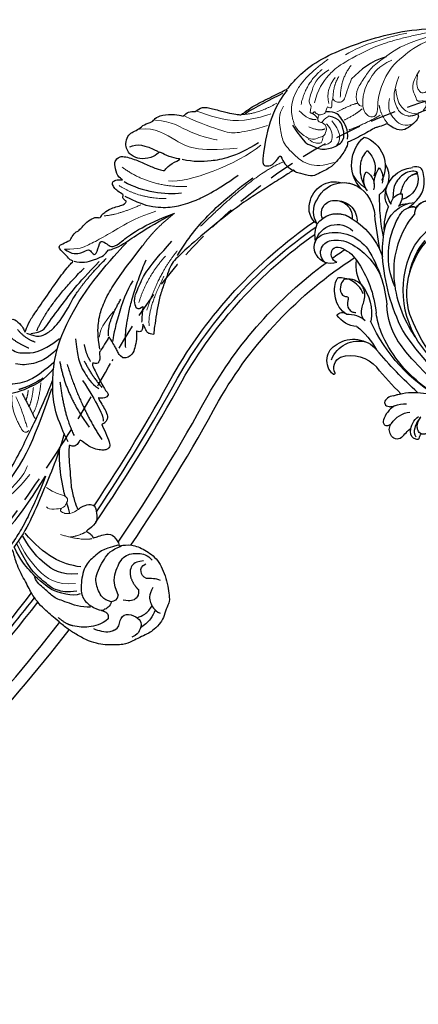
# Model space of a CAD drawing. Units: millimetres. Extents: x 3298 to 5398, y 147 to 1632.
# Drawn here: x 5103 to 5121, y 775 to 819 of the extents above; entities that cross this region are included whole.
import ezdxf

# ---------------------------------------------------------------- set-up
doc = ezdxf.new("R2010")
doc.units = ezdxf.units.MM
doc.linetypes.add('HIDDEN', pattern=[9.525, 6.35, -3.175])
doc.layers.add('H-06.木作(細線)', color=8, linetype='Continuous')
doc.layers.add('H-08.木作(細線)', color=8, linetype='Continuous')

# ---------------------------------------------------------------- blocks, each defined once
blk = doc.blocks.new('SE-21113L')
at = {"layer": 'H-08.木作(細線)', "lineweight": 30}
for points in [[(-69.29, 12.38), (-73.36, 13.99), (-75.86, 19.35), (-75.84, 19.35), (-75.84, 20.26), (-74.62, 20.26), (-74.48, 20.26), (-75.42, 21.11), (-75.7, 21.69), (-75.7, 23.18), (-74.85, 23.68), (-73.91, 23.68), (-72.62, 23.04), (-72.51, 23.04), (-74.23, 24.97), (-75.26, 26.47), (-75.26, 27.18), (-74.94, 27.68), (-73.72, 28.15), (-73.79, 28.15), (-74.44, 29.64), (-74.05, 31.98), (-73.72, 33.04), (-72.69, 34.6), (-71.15, 34.6), (-68.88, 34.97), (-67.2, 33.62), (-65.55, 32.01), (-65.55, 29.76), (-65.48, 29.76), (-64.42, 29.76), (-64.42, 29.69), (-64.42, 31.94), (-62.33, 31.62), (-61.85, 31.3), (-60.97, 30.08), (-60.58, 27.95), (-60.16, 26.57), (-60.16, 26.48), (-59.82, 28.02), (-58.88, 28.02), (-58.05, 28.02), (-57.13, 25.56), (-57.13, 24.28), (-57.13, 23.75), (-57.13, 23.84), (-54.88, 25.81), (-52.49, 27.1), (-47.41, 29.92), (-42.54, 32.63), (-38.61, 34.26), (-38.61, 34.27), (-39.3, 35.02), (-39.58, 36.61), (-40.22, 38.14), (-40.22, 39.27), (-39.16, 39.27), (-36.93, 39.27), (-36.93, 39.23), (-35.39, 40.44), (-34.01, 40.44), (-34.17, 40.44), (-32.49, 40.95), (-30.86, 41.66), (-28.75, 41.66), (-28.11, 40.99), (-27.51, 40.99), (-27.17, 41.52), (-26.43, 41.52), (-24.59, 41.98), (-20.82, 41.09), (-20.18, 41.75), (-20.18, 41.66), (-20.64, 42.81), (-20.64, 43.06), (-19.97, 43.43), (-21.07, 44.93), (-21.44, 46.13), (-21.44, 47.29), (-20.82, 47.7), (-19.57, 47.43), (-18.65, 46.85), (-18.67, 46.85), (-19.57, 48.81), (-18.53, 51.53), (-18.62, 51.53), (-16.87, 52.96), (-14, 50.51), (-11.9, 47.99), (-9.91, 45.55), (-8.32, 44.33), (-8.35, 44.33), (-6.76, 45.11), (-3.55, 45.11), (-3.55, 45.18), (-5.91, 46.96), (-7.24, 48.99), (-7.43, 48.99), (-9.91, 48.43), (-12.79, 49.76), (-13.79, 51.02), (-14.34, 52.02), (-14.34, 53.53), (-13.9, 55.02), (-12.27, 56.39), (-11.09, 56.39), (-9.39, 56.39), (-7.87, 56.94), (-5.54, 56.43), (-4.87, 57.05), (-2.8, 57.05), (0.34, 55.76), (1.86, 54.36), (1.78, 54.36), (3.5, 54.91), (5.01, 54.06), (4.97, 54.06), (7.08, 54.54), (9.12, 52.88), (11.6, 50.66), (13.41, 49.22), (14.78, 48.37), (14.78, 48.29), (18.11, 48.96), (23.1, 48.96), (28.06, 48.96), (28.06, 49.03), (29.76, 49.75), (35.23, 51.77), (42.57, 51.99), (50.83, 51.15), (60.02, 49.33), (68.7, 45.72), (80.48, 40.99), (94.5, 33.14), (108.03, 21.33), (112.12, 17.43), (119.74, 10.2), (125.34, 3.27), (128.27, -2.01), (130.67, -8.17), (131.69, -16.16), (131.69, -21.91), (130.76, -30.1), (126.81, -37.28), (124.89, -39.44), (122.37, -42.13), (118.41, -44.17), (114.88, -45.07), (110.07, -45.56), (104.99, -44.54), (100.89, -42.03), (98.48, -39.92), (97.39, -37.25), (96.08, -33.1), (97.36, -28.23), (98.88, -23.92), (103.74, -21.64), (108.19, -20.27), (113.05, -22.74), (115.22, -24.15), (116.17, -26.09)], [(35.54, 30.53), (35.35, 29.99), (34.08, 29.02), (33.1, 28.39), (30.85, 27.35), (28.86, 26.69), (25.33, 26.69), (23.64, 26.69), (21.48, 28.95), (20.52, 29.48), (20.52, 30.21), (20.47, 30.21), (16.18, 29.75), (11.6, 29.25), (7.38, 28.78), (1.7, 27.91), (-9.57, 25.26), (-14.73, 23.76), (-16.45, 23.11), (-18.12, 22.03), (-19.89, 20.1), (-22.41, 17.8), (-24.62, 15.17), (-26.39, 12.7), (-28.21, 10.02), (-28.84, 9.03), (-28.83, 9.03), (-29.49, 9.6), (-30.02, 10.07), (-30.02, 11.28), (-30.02, 12.61), (-30.06, 12.61), (-30.85, 11.19), (-31.39, 11.19), (-31.65, 11.19), (-32.25, 11.73), (-32.25, 11.71), (-33.03, 9.96), (-34.53, 8.05), (-35.61, 6.98), (-37.39, 6.7), (-38.21, 7.28)], [(116.17, -26.09), (117.45, -22.46), (117.45, -20.92), (116.83, -17.86), (115.35, -13.71), (113.4, -9.32), (111.26, -5.93), (109.26, -3.32), (107.37, -0.66), (105.01, 2.05), (102.65, 4.52), (98.86, 8.14), (96.25, 10.55), (92.66, 12.92), (88.98, 15.17), (84.89, 17.57), (80.54, 19.72), (77.67, 21.35), (71.57, 24.08), (67.63, 25.41), (62.77, 27.09), (58.77, 28.37), (56.11, 29.14), (54.37, 29.14), (54.22, 29.14), (54.22, 28.22), (52.84, 27.55), (50.64, 26.99), (48.64, 26.99), (47.16, 28.73), (46.39, 30.21), (46.39, 30.25), (44.03, 30.45), (43.51, 30.64), (42.63, 30.61), (36.75, 30.31), (35.54, 30.53), (35.54, 30.53)], [(-38.21, 7.28), (-38.71, 8.37), (-38.71, 8.91), (-38.71, 10.22), (-38.71, 10.89), (-38.99, 13.47), (-38.97, 13.47), (-41.46, 11.86), (-42.86, 11.06), (-42.86, 11.08), (-43.53, 9.28), (-44.11, 8.98), (-44.54, 8.63), (-45.51, 9.49), (-45.4, 9.49), (-45.81, 9.04), (-45.83, 9.04), (-45.83, 2.26), (-45.47, 1.33), (-45.47, 0.61), (-46.12, 0.33), (-46.73, 0.33), (-47.53, 0.63), (-48.11, 1.07), (-48.16, 1.07), (-47.79, -3.2), (-48.14, -4.29), (-48.76, -4.93), (-49.44, -5.22), (-49.96, -5.22), (-50.22, -5.22), (-50.3, -5.22), (-50.3, -8.21), (-50.63, -10.68), (-50.95, -11.09), (-51.52, -11.33), (-52.4, -11.33), (-53.27, -10.81), (-54.6, -9.92), (-55.85, -8.22), (-56.72, -6.28), (-56.79, -6.28), (-57.96, -7.08), (-59.14, -7.08), (-59.8, -6.18), (-59.8, -6.35), (-60.7, -7.7), (-62.33, -11.68), (-63.4, -14.55), (-64.09, -15.98), (-64.93, -20.07), (-64.93, -21.59), (-64.99, -21.59), (-63.44, -21.17), (-61.39, -21.76), (-60.6, -22.66), (-61.36, -25.09), (-62.24, -26.62), (-65.53, -27.29), (-65.48, -27.29), (-64.66, -28.55), (-64.66, -29.53), (-64.66, -29.6), (-60.31, -30.1), (-59.83, -31.92), (-59.83, -31.99), (-59.48, -33.55), (-59.85, -34.05), (-59.85, -34.15), (-56.79, -35.11), (-54.52, -37.76), (-52.51, -41.43), (-52.77, -46.52), (-54.37, -51.76), (-55.18, -52.5), (-56.19, -53.29), (-57.88, -55.11), (-59.36, -56.02), (-61.99, -56.81), (-62.69, -56.81), (-67.85, -56.81), (-69.33, -56.81), (-73.7, -54.81), (-75, -53.79), (-77.03, -52.08), (-79.02, -49.28), (-80.28, -47.15), (-81.63, -44.36), (-82.4, -42.21), (-83.23, -40.6), (-84, -38.12), (-84.49, -35.84), (-84.49, -32.49), (-84.76, -27.8), (-83.9, -23.28), (-83.9, -23.19), (-87.18, -25.63), (-94.2, -28.35), (-100.55, -29.96), (-106.92, -31.03), (-113.34, -31.03), (-119.18, -30.81), (-125.82, -27.99), (-128.97, -26.12), (-131.8, -19.91)]]:
    blk.add_open_spline(points, degree=3, dxfattribs=at)
at = {"layer": 'H-08.木作(細線)', "lineweight": 5}
for points, degree in [([(-9.26, 56.29), (-5.64, 55.02), (-2.38, 49.48), (0.73, 44.97), (10.34, 41.32)], 3), ([(-4.82, 56.45), (-1.06, 54.56), (0.8, 49.97), (6.74, 45.37), (6.74, 45.37)], 3), ([(5.43, 53.99), (7.76, 51.61), (12.68, 46.23), (21.55, 45.25), (21.55, 45.25)], 3), ([(-17.35, 49.76), (-13.55, 42.29), (-5.12, 38.31)], 2), ([(-20.06, 45.99), (-16.96, 40.84), (-11.06, 37.92)], 2), ([(42.91, 36.95), (41.97, 36.95), (41.98, 39.18), (43.39, 41.31), (46.64, 43.1), (49.18, 44.7), (53.51, 45.26), (59.45, 46.46), (70.8, 43.84), (75.25, 42.63)], 3), ([(50.14, 40.01), (53.06, 42.59), (58.62, 43.67), (61.75, 44.49), (67.75, 43.93)], 3), ([(15.92, 39.37), (8.59, 37.75), (-4.49, 38.9), (-8.56, 41.58)], 3), ([(42.91, 36.95), (44.37, 40.2), (48.21, 42.51), (50.38, 43.89), (54.4, 43.89)], 3), ([(-26.75, 40.93), (-23.55, 39.6), (-17.33, 39.33)], 2), ([(42.91, 36.95), (42.42, 35.36), (42.99, 33.66), (44.67, 32.9), (46.21, 34.95), (47.32, 37.49), (50.14, 40.01)], 3), ([(54.12, 39.49), (50.4, 35.88), (50.4, 33.14), (50.2, 30.93), (51.72, 29.75)], 3), ([(-39.22, 37.87), (-35.83, 36.16), (-33.99, 36.2), (-30.11, 36.2), (-24.74, 36.63), (-19.28, 36.99), (-14.77, 36.25)], 3), ([(36.51, 38.43), (40.68, 38.43), (41.9, 38.11)], 2), ([(54.14, 29.08), (52.35, 30.14), (51.15, 32.22), (51.15, 34.52), (52.1, 36.98)], 3), ([(37.25, 35.78), (40.42, 35.78), (42.45, 36.3)], 2), ([(46.63, 35.24), (45.88, 33.22), (46.45, 30.34)], 2), ([(51.54, 27.49), (49.36, 27.79), (48.26, 30.67), (47.92, 33.31), (49.6, 35.59)], 3), ([(-6.45, 27.97), (11.81, 33.94), (18.92, 33.18)], 2), ([(37.09, 33.07), (41.58, 32.62), (45.72, 32.9)], 2), ([(51.72, 29.75), (52.71, 29.08), (54.14, 29.08)], 2), ([(-28.54, 17.85), (-23.93, 22.71), (-17.5, 25.22)], 2), ([(-27.63, 15.23), (-20.92, 22.22), (-14.35, 25.05)], 2), ([(-28.82, 11.49), (-27.63, 15.23), (-20.12, 20.89)], 2), ([(-41.24, 14.48), (-39.87, 16.22), (-38.96, 16.98), (-35.19, 18.61)], 3)]:
    blk.add_open_spline(points, degree=degree, dxfattribs=at)
at = {"layer": 'H-08.木作(細線)', "lineweight": 15}
for points, degree in [([(2.18, 54.18), (4.82, 50.95), (9.75, 45.85), (11.68, 44.73), (16.42, 43.46), (19.58, 43.03)], 3), ([(29.31, 43.99), (32.67, 48.27), (37.87, 49.5)], 2), ([(30.15, 47.73), (33.46, 49.98), (40.34, 51.09)], 2), ([(44.69, 50.19), (49.54, 50.58), (56.44, 49.43), (60.69, 48.22)], 3), ([(24.09, 46.99), (18.73, 46.59), (15.14, 48.27)], 2), ([(32.07, 37.61), (32.82, 36.42), (31.89, 35.22), (30.92, 34.36), (29.72, 34.76), (28.02, 34.63), (26.4, 36.69), (25.39, 39.69), (25.99, 42.45), (27.24, 45.79), (30.15, 47.73)], 3), ([(30.47, 41.15), (31.04, 42.17), (31.68, 42.33), (30.97, 43.65), (33.36, 45.9), (35.44, 48.19), (39.31, 48.66)], 3), ([(32.51, 42.87), (34.68, 45.51), (38.59, 47.7), (42.76, 48.88), (50.91, 48.72)], 3), ([(38.87, 41.35), (41.04, 45.46), (44.78, 47.19)], 2), ([(50.91, 48.72), (56.04, 48.72), (67.47, 45.48)], 2), ([(25.25, 45.52), (23.03, 44.31), (22.16, 40.91), (20.96, 37.73), (22.01, 33.88), (24.6, 28.22), (30.31, 27.48)], 3), ([(35.62, 41.13), (36.29, 44.54), (39.86, 46.26)], 2), ([(37.4, 42.4), (37.02, 42.09), (37.02, 41.57), (37.26, 40.78), (38.11, 40.19), (39.11, 40.09), (40.08, 40.88), (41.32, 42.28), (43.36, 44.14), (43.36, 44.14)], 3), ([(37.4, 42.4), (38.68, 44.76), (40.82, 46.07)], 2), ([(31, 39), (29.22, 39.67), (28.24, 42.83)], 2), ([(36.94, 41.72), (36.13, 40.88), (36.13, 40.24), (35.8, 39.97), (35.33, 40.07), (34.93, 40.47), (34.93, 40.67), (34.06, 39.66), (33.48, 39.32), (32.06, 39.61), (31.54, 40.68), (31.54, 41.04), (31.2, 40.79), (30.82, 40.79)], 3), ([(30.47, 41.15), (31.46, 40.3), (31.46, 38.84)], 2), ([(34.22, 38.31), (32.81, 38.31), (32.07, 37.65), (31.9, 37.65), (30.9, 38.56), (32.06, 39.61), (32.06, 39.61)], 3), ([(31.99, 35.96), (30.37, 35.96), (28.59, 38.19)], 2), ([(32.86, 36.9), (33.54, 34.69), (32.17, 32.34), (31.65, 32.19), (30.04, 32.34)], 3), ([(34.34, 36.97), (34.94, 34.71), (34.44, 32.33), (33.69, 31.5), (32.82, 31.02)], 3), ([(55.8, 29.24), (57.26, 29.82), (57.26, 30.74), (57.26, 31.16), (56.59, 31.61), (55.95, 31.61), (55.43, 32.07), (55.71, 33.19), (55.71, 36.4), (59.41, 38.56)], 3), ([(58.47, 37.76), (56.91, 35.51), (57.09, 33.94), (57.38, 33.01), (59.86, 33.01), (61.77, 34.02), (67.38, 35.77)], 3), ([(27.07, 35.54), (28.03, 33.79), (29.27, 33.39), (29.54, 33.13), (30.52, 34.05), (30.65, 34.39)], 3), ([(-21.53, 30), (-17.09, 32.44), (-10.77, 33.77)], 2), ([(-67.12, 1.43), (-68.23, 1.14), (-68.63, 2.19), (-68.61, 3.74), (-68.76, 6.16), (-67.91, 9.83), (-66.97, 11.1)], 3), ([(-66.33, 10.42), (-66.33, 6.85), (-67.18, 2.37)], 2), ([(-62.84, 10.54), (-63.39, 9.47), (-64.53, 8.42)], 2), ([(-61.38, 10.54), (-63, 8), (-64.44, 6.73)], 2), ([(-59.21, 10.78), (-61.73, 6.62), (-64.36, 4.75)], 2), ([(-92.77, -9.95), (-81.8, -12.52), (-73.07, -8.25), (-71.36, -6.22)], 3), ([(-94.93, -11.26), (-81.08, -12.79), (-78.15, -11.08), (-71.76, -8.47)], 3), ([(-69.52, -13.15), (-68.28, -15.39), (-66.34, -16.79), (-65.89, -18.03), (-66.75, -18.96), (-68.21, -19.7), (-70.06, -18.84), (-71.64, -18.17), (-71.64, -17.44)], 3), ([(-65.2, -21.59), (-67.36, -21.87), (-69.1, -20.25), (-69.1, -19.66), (-68.49, -19.48)], 3), ([(-73.66, -37.73), (-78.26, -35.9), (-80.79, -30.93), (-81.76, -24.62), (-81.56, -22.13)], 3), ([(-65.05, -29.53), (-67.19, -29.16), (-71.6, -25.18)], 2), ([(-69.65, -26.83), (-67.58, -27.51), (-65.59, -27.37)], 2)]:
    blk.add_open_spline(points, degree=degree, dxfattribs=at)
at = {"layer": 'H-08.木作(細線)', "lineweight": 25}
for points, degree in [([(-13.41, 53.42), (-11.37, 53.42), (-10.02, 52.41), (-7.63, 49.29)], 3), ([(27.81, 48.72), (24.09, 46.99), (19.58, 43.03), (13.76, 34.91), (14.58, 34.37), (16.11, 33.41), (19.07, 34.95), (19.14, 34.95), (19.05, 31.98), (20.2, 30.33)], 3), ([(15.89, 48.18), (18.87, 48.53), (23.39, 48.41), (26.49, 48.57)], 3), ([(-18.49, 46.36), (-15.64, 42), (-10.75, 38.87), (-6.97, 37.49)], 3), ([(15.65, 40.15), (8.61, 39.56), (2.35, 41.45), (-0.76, 42.98), (-3.16, 44.83)], 3), ([(53.51, 45.26), (49.28, 46), (46.63, 45.17), (43.36, 44.14)], 3), ([(-19.97, 43.04), (-16.9, 38.9), (-13.52, 36.59), (-9.72, 34.92), (-5.17, 34.26), (0.28, 34.09), (7.55, 35.19)], 3), ([(25.14, 40.33), (25.88, 34.5), (26.82, 34.5), (28.32, 31.74), (31.9, 30.69), (35.11, 31.13), (36.05, 33.79), (36.48, 36.59), (34.22, 38.31)], 3), ([(35.79, 31.16), (37.2, 33.25), (36.69, 36.52), (36.47, 38.5), (34.06, 39.66)], 3), ([(-39.22, 37.87), (-38.17, 35.84), (-35.76, 34.97), (-33.6, 35.44), (-33.6, 33.96), (-32.95, 32.78), (-30.55, 35.78), (-29.8, 35.46), (-29.05, 34.03), (-28.46, 32.83), (-25.78, 33.25), (-21.74, 34.21), (-14.43, 34.21), (-10.77, 33.77)], 3), ([(-44.12, 23.01), (-38.52, 27.27), (-26.93, 31.77), (-24.77, 32.45)], 3), ([(-38.43, 34.15), (-37.05, 32.84), (-33.46, 32.09), (-31.08, 32.09), (-29.63, 32.81), (-29.63, 32.84), (-28.12, 32.51), (-25.68, 32.51), (-21.9, 33.1), (-14.95, 33.77), (-10.77, 33.77)], 3), ([(-14.77, 24.05), (-10.38, 26.77), (-4.23, 29.7), (3.96, 31.79), (10.55, 33.02)], 3), ([(-62.33, 29.64), (-61.85, 24.12), (-58.08, 19.84)], 2), ([(-55.97, 22.84), (-53.25, 21.76), (-51.81, 22.9), (-44.9, 26.22), (-40.72, 28.49), (-32.86, 31.34)], 3), ([(-54.37, 22.76), (-48.8, 27.54), (-36.95, 31.5)], 2), ([(-42.8, 25.91), (-37.92, 28.95), (-30.98, 31.2)], 2), ([(-42.39, 11.73), (-41.41, 15.01), (-39.8, 18), (-37.64, 20.55), (-33.97, 23.56), (-29.95, 25.78), (-26.34, 27.7), (-21.53, 30)], 3), ([(-64.45, 29.05), (-62.83, 20.87), (-59.79, 19.35), (-56.2, 17.4), (-50.16, 18.52)], 3), ([(-30.06, 13.12), (-30.06, 13.12), (-27.98, 16.48), (-28.01, 16.48), (-29.76, 16.18), (-29.76, 17.62), (-29.01, 19.62), (-26.12, 21.96), (-22.83, 24.61), (-14.47, 27.79)], 3), ([(-58.49, 25.17), (-57.89, 22.29), (-55.97, 20.47)], 2), ([(-56.93, 23.4), (-54.9, 21.02), (-52.91, 21.02), (-48.76, 21.53), (-42.8, 25.91)], 3), ([(-36.47, 9.24), (-33.59, 16.59), (-22.27, 26.52)], 2), ([(-59.66, -5.38), (-59.66, 2.6), (-57.41, 8.28), (-52.38, 17.24), (-44.12, 23.01)], 3), ([(-27.52, 23.32), (-32.22, 20.51), (-37.94, 13.4), (-38.69, 12.05)], 3), ([(-38.97, 13.77), (-37.81, 16.91), (-32.22, 20.51)], 2), ([(-54.05, 13.85), (-59.05, 12.5), (-63.13, 12.5), (-67.06, 14.06), (-70.31, 16.06), (-72.46, 17.99)], 3), ([(-51.71, 16.53), (-55.19, 15.33), (-59.16, 15.73), (-61.47, 16.75), (-62.73, 17.76)], 3), ([(-46.63, 16.73), (-48.8, 11.09), (-48.22, 8.09), (-48.22, 5.28), (-46.91, 3.1)], 3), ([(-54.85, 12.5), (-58.53, 10.99), (-61.17, 10.99), (-65.4, 10.99), (-68.89, 12.22)], 3), ([(-52.66, 13.38), (-55.09, 5.26), (-53.34, -4.43)], 2), ([(-45.39, 14.5), (-46.05, 12.03), (-45.81, 10.03)], 2), ([(-80.14, -7.92), (-73.85, -4.33), (-68.54, 0.05), (-61.55, 5.2), (-56.33, 9.99)], 3), ([(-64.79, 11.73), (-62.39, 11.19), (-58.21, 11.59)], 2), ([(-64.53, 10.54), (-64.44, 6.73), (-64.44, 3.46)], 2), ([(-51.34, 11.92), (-53.1, 1.17), (-51.93, -8.56)], 2), ([(-47.15, 10.86), (-47.15, 6.91), (-46.17, 3.03)], 2), ([(-81.27, -9.16), (-71.66, -6.04), (-65.24, 0.66), (-57.41, 8.28)], 3), ([(-54.85, 8.9), (-57.63, 1.07), (-57.63, -4.67)], 2), ([(-49.68, 6.71), (-48.91, 0.35), (-48.91, -3.91), (-49.58, -4.64)], 3), ([(-59.62, -3.07), (-64.2, -8.27), (-71.62, -14.29), (-78.33, -20.36), (-83.24, -22.82)], 3), ([(-107.31, -11.64), (-102.8, -17.33), (-96.4, -19.12), (-87.88, -20.2), (-78.61, -16.95), (-68.46, -10.5)], 3), ([(-68.46, -10.5), (-72.34, -14.11), (-77.99, -18.6), (-81.47, -20.79), (-84.98, -22.78), (-90.7, -25.91), (-94.02, -27.49), (-97.36, -28.71)], 3), ([(-72.04, -35.85), (-76.11, -34.25), (-78.43, -30), (-79.95, -25.48), (-80.1, -21.37)], 3), ([(-70.64, -34.6), (-74.59, -31.95), (-77.59, -28.01), (-79.27, -20.94)], 3), ([(-79.61, -36.41), (-81.41, -33.22), (-82.54, -29.4), (-83.24, -26.78), (-83.24, -22.82)], 3), ([(-74.14, -39.57), (-76.51, -38.92), (-78.82, -36.78), (-79.28, -36.41), (-81.34, -31.87), (-82.31, -28.54), (-82.31, -22.66)], 3), ([(-72.91, -44.63), (-75.05, -43.73), (-78, -40.57), (-80.1, -38.47), (-80.98, -35.54), (-82.21, -33.14), (-82, -31.83)], 3), ([(-60.03, -33.86), (-63.93, -32.97), (-66.57, -33.89), (-69.69, -34.55), (-72.88, -38.86), (-73.95, -42.07), (-72.35, -45.18), (-70.87, -46.71), (-70.27, -46.71)], 3), ([(-67.68, -45.71), (-69.37, -44.29), (-69.37, -41.91), (-68.99, -38.46), (-64.32, -35.18), (-62.01, -34.11), (-59.28, -34.48)], 3), ([(-73.69, -40.53), (-75.74, -40.53), (-78.32, -37.98), (-79.61, -36.41)], 3), ([(-65.38, -44.97), (-65.38, -41.63), (-63.09, -38.97), (-59.67, -36.53), (-56.18, -37.84), (-54.45, -39.26), (-53.99, -40.99)], 3), ([(-55.98, -40.15), (-57.44, -39.69), (-58.65, -39.63), (-59.69, -40.37), (-60.42, -41.27), (-60.71, -42.6)], 3), ([(-57.3, -44.47), (-57.95, -43.63), (-57.95, -42.17), (-57.1, -41.06), (-55.83, -41.06)], 3), ([(-78.89, -46.82), (-80.22, -45.85), (-81.19, -43.41)], 2), ([(-60.71, -42.6), (-60.86, -44.77), (-60.29, -46.02)], 2), ([(-67.68, -45.71), (-68.52, -46.71), (-69.36, -46.71), (-70.27, -46.71)], 3), ([(-65.38, -44.97), (-66.21, -46.02), (-66.96, -46.02), (-67.68, -45.71)], 3), ([(-60.29, -46.02), (-60.79, -47.23), (-61.76, -47.81), (-63, -47.81), (-64.08, -47.26), (-64.88, -46.71)], 3), ([(-54.43, -46.43), (-55.15, -45.41), (-56.36, -44.94), (-57.3, -44.47)], 3), ([(-70.25, -49.22), (-72.43, -49.72), (-75.76, -48.91), (-77.71, -47.82), (-78.89, -46.82)], 3), ([(-70.25, -49.22), (-69.14, -48.08), (-70.87, -46.6)], 2), ([(-56.87, -47.1), (-58.75, -48.47), (-59.13, -50.02), (-59.13, -52.41), (-58.11, -53.64)], 3), ([(-70.16, -52.41), (-68.76, -52.41), (-67.96, -50.63), (-65.67, -49.68), (-63.74, -51.87), (-62.97, -53.55), (-64.72, -55.52), (-65.64, -55.87), (-66.98, -55.87)], 3)]:
    blk.add_open_spline(points, degree=degree, dxfattribs=at)
at = {"layer": 'H-08.木作(細線)'}
blk.add_open_spline([(-66.32, -17.16), (-65.82, -14.84), (-64.8, -10.97), (-63.03, -7.38), (-62.26, -5.93)], degree=3, knots=[5.471751, 5.471751, 5.471751, 5.471751, 12.576461, 17.493069, 17.493069, 17.493069, 17.493069], dxfattribs=at)
blk.add_open_spline([(-67.14, -21.52), (-66.98, -20.6), (-66.81, -19.68), (-66.64, -18.76)], degree=3, dxfattribs=at)
at = {"layer": 'H-08.木作(細線)', "lineweight": 25}
blk.add_spline([(-70.16, -52.41), (-71.34, -52.23), (-74.6, -49.85)], degree=3, dxfattribs=at)
for points, knots in [([(-63.71, -52.13), (-62.99, -52.22), (-61.37, -52.3), (-59.89, -51.63), (-59.07, -51.17)], [1.542338, 1.542338, 1.542338, 1.542338, 3.674031, 6.439312, 6.439312, 6.439312, 6.439312]), ([(-58.83, -52.41), (-59.48, -52.95), (-61.04, -54.16), (-62.96, -54.58), (-64.1, -54.75)], [0.454022, 0.454022, 0.454022, 0.454022, 2.958446, 6.32245, 6.32245, 6.32245, 6.32245])]:
    blk.add_open_spline(points, degree=3, knots=knots, dxfattribs=at)
blk = doc.blocks.new('SE-21128L-d226-1')
at = {"layer": 'H-08.木作(細線)'}
for centre, radius, start, end in [((-15464.41, 2430.14), 7.6, 96.9017, 196.1871), ((-15472.31, 2432.2), 8.89, 306.2315, 38.1041), ((-15480.73, 2425.55), 7.52, 352.4913, 72.9075), ((-15463.73, 2429.42), 5.92, 121.1861, 187.5235), ((-15475.42, 2429.16), 5.19, 155.7736, 245.714), ((-15467.89, 2428.25), 5.49, 134.48, 223.0414), ((-15467.86, 2427.78), 4.13, 130.0151, 185.2439), ((-15476.06, 2428.24), 6.17, 346.8701, 25.9712), ((-15466.37, 2425.64), 3.87, 107.301, 185.1465), ((-15471.31, 2427.94), 4.04, 308.9616, 20.1752), ((-15471.81, 2434.28), 9.67, 291.5472, 319.8476), ((-15491.57, 2419.42), 7.12, 68.1505, 84.5984), ((-15487.21, 2418.74), 7.48, 59.1723, 103.2278), ((-15473.49, 2424.53), 4.06, 161.6721, 208.2279), ((-15477.83, 2423.17), 2.68, 349.9088, 79.7554), ((-15482.77, 2429.49), 10.18, 318.1856, 339.8597), ((-15464.01, 2418.47), 7.24, 12.1429, 140.0954), ((-15464.01, 2418.47), 7.24, 74.982, 114.9098), ((-15461.63, 2419.23), 6.25, 357.9709, 94.6868), ((-15499.1, 2408.06), 15.31, 26.4259, 78.1436), ((-15484.71, 2422.07), 3.37, 14.1268, 66.8113), ((-15480.87, 2422.64), 0.614, 69.2283, 155.8978), ((-15480.87, 2422.64), 0.614, 85.0799, 155.8978), ((-15483.13, 2416.44), 8.22, 356.9967, 73.9417), ((-15481.28, 2420.36), 2.93, 52.7881, 80.9856), ((-15481.8, 2419.18), 4.19, 8.835, 74.1666), ((-15479.89, 2419.64), 4.1, 46.4784, 80.7173), ((-15523.21, 2434.57), 52.29, 337.2739, 348.9074), ((-15477.76, 2425.41), 4.56, 311.3892, 349.4721), ((-15461.19, 2415.72), 11.17, 138.5571, 161.4757), ((-15483.16, 2420.67), 3.33, 171.8136, 228.1015), ((-15485.87, 2421.06), 0.588, 83.2977, 171.7137), ((-15501.02, 2411.04), 22.2, 344.4072, 27.7764), ((-15487.81, 2419.28), 13.35, 344.9819, 11.663), ((-15462.86, 2415.96), 5, 80.0085, 172.0592), ((-15462.35, 2416.78), 4.12, 79.6106, 174.1187), ((-15461.86, 2417.65), 3.2, 324.3245, 85.4729), ((-15498.48, 2408.29), 16.42, 3.2855, 37.0864), ((-15495.74, 2413.95), 19.02, 324.3159, 17.9994), ((-15624.29, 2469.83), 160.67, 338.5347, 341.6573), ((-15462.19, 2418.14), 5.57, 314.9193, 19.3788), ((-15460.09, 2418.56), 4.73, 292.7326, 5.3777), ((-15500.26, 2407.35), 17.07, 359.5983, 28.9668), ((-15460.56, 2400.58), 17.63, 102.8677, 149.4976), ((-15502.2, 2416.25), 27.28, 345.7499, 359.5042), ((-15463.79, 2411.77), 6.05, 41.5727, 116.0791), ((-15463.76, 2411.83), 5.99, 23.3089, 97.0351), ((-15502.74, 2405.75), 19.61, 332.9478, 27.7448), ((-15465.01, 2403.04), 10.18, 66.1527, 132.3156), ((-15464.25, 2409.66), 5.53, 2.8482, 122.8443), ((-15465.1, 2412.79), 6.99, 335.8781, 11.6298), ((-15462.88, 2395.26), 16.41, 105.4548, 144.7216), ((-15465.14, 2404.43), 6.97, 67.6948, 107.6286), ((-15463.52, 2407.97), 3.08, 297.3246, 70.6192), ((-15462.14, 2409.05), 3.53, 316.5103, 69.2978), ((-15505.55, 2407.13), 23.55, 299.4631, 5.13), ((-15522.86, 2422.82), 48.94, 321.8639, 344.2495), ((-15449.35, 2388.98), 31.19, 136.2011, 163.1424), ((-15463.99, 2401.73), 7.95, 97.5252, 134.9538), ((-15464.76, 2407.74), 1.88, 38.1391, 98.1952), ((-15465.43, 2408.06), 2.31, 282.5193, 21.559), ((-15462.14, 2409.05), 3.53, 316.5103, 14.4762), ((-15450.29, 2386.94), 28.1, 133.416, 162.3928), ((-15479.05, 2408.01), 9.47, 316.7212, 356.0072), ((-15462.75, 2409.4), 4.21, 238.7809, 318.7332), ((-15507.48, 2412.82), 28.9, 313.0493, 344.4608), ((-15595.68, 2374.91), 34.62, 29.9902, 53.8606), ((-15581.79, 2380.38), 23.61, 40.0983, 72.1529), ((-15621.05, 2346.29), 73.74, 34.6035, 49.4911), ((-15577.37, 2391.85), 13.32, 32.875, 51.2304), ((-15603.87, 2372.93), 46.42, 33.7026, 38.6461), ((-15465.3, 2393.15), 10.82, 128.7047, 179.5002), ((-15469.4, 2398.19), 4.32, 69.9567, 128.0426), ((-15500.3, 2449.27), 82.33, 217.911, 228.5786), ((-15526.72, 2423.72), 49.4, 283.576, 327.0201), ((-15497.49, 2402.79), 18.91, 315.6806, 345.3941), ((-15499.04, 2403.57), 23.42, 327.708, 339.6891), ((-15471.64, 2387.84), 6.11, 73.8363, 120.2085), ((-15469.1, 2392.3), 1.65, 25.7274, 120.7629), ((-15516.65, 2426.95), 60.1, 215.3015, 234.9415), ((-15529.44, 2437.3), 63.48, 295.0152, 315.2367), ((-15509.71, 2417.49), 41.43, 287.7064, 324.1802), ((-15464.44, 2374.1), 19.17, 116.4787, 139.4299), ((-15472.11, 2397.66), 6.46, 262.246, 314.092), ((-15506.49, 2410.23), 33.32, 295.8156, 324.871), ((-15508.99, 2415.27), 35.86, 304.5993, 314.2497), ((-15458.72, 2476.05), 134.36, 220.848, 226.0156), ((-15516.54, 2431.85), 58.52, 229.2155, 249.8291), ((-15550.29, 2477.1), 115.23, 300.932, 308.2154), ((-15474.41, 2380.71), 7.44, 44.6892, 128.097), ((-15475.61, 2380.79), 7.16, 8.5727, 95.0218), ((-15518.63, 2424.89), 49.32, 274.0789, 307.4768), ((-15474.79, 2375.62), 8.46, 60.3251, 127.4563), ((-15471.89, 2382.37), 4.52, 299.452, 52.1755), ((-15515.65, 2434.11), 62.27, 235.4976, 282.3959), ((-15520.98, 2431.55), 64.09, 301.8845, 309.8251), ((-15472.33, 2380.64), 2.9, 320.6586, 53.4236), ((-15518.76, 2421.15), 53.41, 231.4677, 263.5789), ((-15519.53, 2437.18), 63.26, 261.4451, 295.8201), ((-15515.26, 2427.89), 61.68, 234.3878, 259.239), ((-15523.96, 2411.37), 36.75, 249.6725, 283.9056), ((-15493.49, 2362.32), 16.12, 59.9126, 102.9718), ((-15493.49, 2362.32), 16.12, 59.9126, 66.7824), ((-15469.77, 2378.74), 0.328, 168.8177, 287.7881), ((-15489.9, 2368.2), 6.77, 56.8441, 82.3541), ((-15517.01, 2412.48), 44.04, 248.3548, 295.4872), ((-15512.99, 2409.08), 42.66, 241.636, 262.1336), ((-15519.05, 2415.55), 48.87, 260.9129, 297.2764), ((-15500.98, 2365.48), 7.93, 56.953, 99.4877), ((-15497.6, 2369.62), 2.67, 24.4596, 69.2743), ((-15496.03, 2369.24), 4.75, 350.0334, 42.8571), ((-15492.16, 2367.22), 6.21, 20.687, 71.5936), ((-15496.73, 2370.93), 1.57, 298.4622, 352.5109), ((-15494.24, 2370.25), 1.87, 201.8934, 276.1844), ((-15496.03, 2369.24), 4.75, 350.0334, 0.3862), ((-15516.95, 2350.59), 31.76, 30.0126, 36.047), ((-15488.43, 2368.32), 2.39, 314.9055, 21.6693), ((-15485.73, 2369.68), 0.686, 202.9238, 224.5688), ((-15496.55, 2367.27), 2.75, 357.5244, 23.9102), ((-15493.23, 2367.4), 0.623, 203.0277, 286.1571), ((-15493.19, 2368.66), 1.87, 274.1836, 352.5482), ((-15488.16, 2367.55), 1.68, 219.7693, 327.0697)]:
    blk.add_arc(centre, radius, start, end, dxfattribs=at)
for points, knots in [([(-15479.51, 2422.69), (-15482.64, 2426.03), (-15482.17, 2430.72), (-15480.87, 2433.49), (-15479.22, 2433.11), (-15478.52, 2432.75)], [3.96508, 3.96508, 3.96508, 3.96508, 6.933261, 10.018436, 12.479004, 12.479004, 12.479004, 12.479004]), ([(-15466.79, 2434.48), (-15466.48, 2434.3), (-15465.7, 2432.64), (-15465.59, 2430.09), (-15466.49, 2427.43), (-15467.83, 2425.88)], [0, 0, 0, 0, 0.850695, 4.28384, 9.328482, 9.328482, 9.328482, 9.328482]), ([(-15480.16, 2431.64), (-15479.73, 2432), (-15478.58, 2431.86), (-15477.13, 2431.11), (-15475.98, 2429.7), (-15474.65, 2427.5), (-15475.35, 2424.19)], [0, 0, 0, 0, 1.579199, 3.433519, 5.602486, 8.558933, 8.558933, 8.558933, 8.558933]), ([(-15480.15, 2431.29), (-15479.87, 2431.3), (-15478.5, 2430.91), (-15477.29, 2428.88), (-15476.93, 2426.9), (-15476.92, 2425.69)], [0, 0, 0, 0, 0.989292, 4.557485, 8.073355, 8.073355, 8.073355, 8.073355]), ([(-15495.95, 2423.04), (-15495.85, 2424.6), (-15494.16, 2426.02), (-15492.02, 2426.54), (-15491, 2426.51), (-15490.9, 2426.51)], [0, 0, 0, 0, 3.58438, 6.488994, 6.815732, 6.815732, 6.815732, 6.815732]), ([(-15490.9, 2426.51), (-15489.63, 2426.35), (-15488.25, 2425.85), (-15486.93, 2424.52), (-15486.44, 2422.86), (-15486.02, 2422.61)], [7.314616, 7.314616, 7.314616, 7.314616, 9.914147, 11.95222, 13.967538, 13.967538, 13.967538, 13.967538]), ([(-15485.51, 2420.73), (-15485.68, 2421.21), (-15485.94, 2422.04), (-15486.21, 2423.77), (-15485.62, 2425.84), (-15483.17, 2425.3), (-15481.48, 2423.81), (-15481.24, 2422.03), (-15481.38, 2421.39)], [0, 0, 0, 0, 1.40565, 2.737475, 4.796392, 6.990312, 9.501873, 11.513346, 11.513346, 11.513346, 11.513346]), ([(-15568.37, 2402.09), (-15567.39, 2400.86), (-15565.17, 2397.57), (-15561.34, 2392.21), (-15556.84, 2387.32), (-15553.09, 2384.4), (-15551.39, 2383.13), (-15550.92, 2382.8)], [179.449436, 179.449436, 179.449436, 179.449436, 184.728659, 192.870109, 201.798374, 207.039195, 208.958938, 208.958938, 208.958938, 208.958938]), ([(-15474.72, 2393.13), (-15474.49, 2393.22), (-15473.7, 2393.71), (-15473.14, 2395.61), (-15473.65, 2397.76), (-15473.41, 2399.91), (-15472.53, 2401.2), (-15472.06, 2401.6)], [0, 0, 0, 0, 0.717464, 3.113372, 4.621134, 7.980319, 9.348619, 9.348619, 9.348619, 9.348619]), ([(-15472.93, 2399.55), (-15472.5, 2400.19), (-15471.48, 2401.46), (-15468, 2402.75), (-15467.17, 2401.53), (-15466.85, 2399.46), (-15467.97, 2397.74), (-15469.58, 2398.16), (-15469.45, 2396.43), (-15469.83, 2395.34), (-15471, 2394.53), (-15471.7, 2394.55), (-15472.08, 2394.57)], [0, 0, 0, 0, 3.57539, 7.919977, 9.81026, 12.428103, 14.998323, 16.170485, 17.07721, 19.984793, 21.449257, 22.571723, 22.571723, 22.571723, 22.571723]), ([(-15469.94, 2393.71), (-15469.12, 2393.97), (-15466.97, 2395.4), (-15465.67, 2398.55), (-15465.58, 2400.93), (-15465.88, 2402.13), (-15466.74, 2402.46), (-15467.52, 2402.43), (-15467.94, 2402.26)], [0, 0, 0, 0, 3.187505, 9.331637, 12.189151, 13.052074, 13.748347, 15.511278, 15.511278, 15.511278, 15.511278]), ([(-15485.41, 2376.27), (-15484.79, 2376), (-15484.1, 2375.53), (-15483.35, 2374.23), (-15484.03, 2373.41), (-15484.9, 2373.36), (-15485.32, 2373.45), (-15486.2, 2373.86)], [14.77232, 14.77232, 14.77232, 14.77232, 16.750055, 18.54022, 19.905936, 20.780325, 21.648608, 21.648608, 21.648608, 21.648608]), ([(-15495.65, 2373.3), (-15495.56, 2373.12), (-15495.14, 2372.08), (-15494.97, 2371.05), (-15495.45, 2369.76), (-15495.98, 2369.55)], [2.060653, 2.060653, 2.060653, 2.060653, 2.456163, 4.474985, 6.414312, 6.414312, 6.414312, 6.414312]), ([(-15495.98, 2369.55), (-15495.8, 2369.16), (-15495.26, 2368.54), (-15494.05, 2368.19), (-15493.11, 2368.9), (-15492.66, 2369.94), (-15492.66, 2371.16), (-15492.96, 2372.05), (-15493.15, 2372.45)], [0, 0, 0, 0, 1.366213, 2.987533, 4.378054, 5.447175, 7.26346, 8.934015, 8.934015, 8.934015, 8.934015]), ([(-15495.98, 2369.55), (-15495.8, 2369.16), (-15495.26, 2368.54), (-15494.05, 2368.19), (-15493.11, 2368.9), (-15492.66, 2369.94), (-15492.66, 2371.16), (-15492.96, 2372.05), (-15493.15, 2372.45)], [0, 0, 0, 0, 1.366213, 2.987533, 4.378054, 5.447175, 7.26346, 8.934015, 8.934015, 8.934015, 8.934015]), ([(-15493.15, 2372.45), (-15492.66, 2371.83), (-15491.93, 2369.42), (-15492.33, 2368.01), (-15492.94, 2367.35)], [0, 0, 0, 0, 3.39445, 6.126754, 6.126754, 6.126754, 6.126754]), ([(-15486.2, 2373.86), (-15485.8, 2373.51), (-15485.01, 2372.56), (-15484.13, 2370.46), (-15484.19, 2368.85), (-15485.2, 2368.51), (-15485.87, 2368.88), (-15486.13, 2369.11), (-15486.22, 2369.2)], [12.359722, 12.359722, 12.359722, 12.359722, 14.381611, 16.750055, 18.54022, 19.905936, 20.780325, 21.288515, 21.288515, 21.288515, 21.288515])]:
    blk.add_open_spline(points, degree=3, knots=knots, dxfattribs=at)
blk.add_open_spline([(-15478.83, 2430.81), (-15479.04, 2431.13), (-15479.61, 2431.53), (-15480.16, 2431.64)], degree=3, dxfattribs=at)
blk = doc.blocks.new('立揚展板用1127-157-13')
at = {"layer": 'H-06.木作(細線)', "color": 8}
for points in [[(24326.54, 4924.92), (24069.32, 4924.92, 0.414214), (23676.67, 4532.27), (23676.67, 3232.27, 0.391498), (23840.45, 3055.16, 0.391498)], [(24067.27, 4613.48, 0.02322), (24086.8, 4645.82, -0.11236), (24121.93, 4684.06, -0.11236)], [(24067.85, 4611.98, 0.023774), (24087.95, 4645.18, -0.111578), (24122.4, 4682.78, -0.111578)], [(24067.67, 4609.37, 0.025149), (24089.1, 4644.54, -0.108675), (24122.08, 4680.96, -0.108675)], [(24126.36, 4674.96, -0.008843), (24129.48, 4677.09)], [(24076.36, 4603.72, 0.024946), (24098.16, 4639.49, -0.119611), (24131.9, 4675.09, -0.119611)], [(24073.22, 4604.44, 0.025673), (24095.54, 4640.95, -0.103974), (24124.81, 4673.83, -0.103974)]]:
    blk.add_lwpolyline(points, format="xyb", dxfattribs=at)
at = {"layer": 'H-06.木作(細線)', "color": 6, "linetype": 'HIDDEN'}
blk.add_lwpolyline([(24026.74, 4584.84, 0.033621), (24058.23, 4627.04, 0.016659), (24071.67, 4649.43, -0.357798), (24226.09, 4714.27)], format="xyb", dxfattribs=at)
at = {"layer": 'H-06.木作(細線)', "color": 6}
for radius, start in [(395, 91.0343), (368, 90)]:
    blk.add_arc((24069.32, 4532.27), radius, start, 180, dxfattribs=at)
at = {"layer": 'H-06.木作(細線)', "color": 8}
for centre, radius, start, end in [((24069.32, 4532.27), 389.96, 90, 180), ((24069.32, 4532.27), 388.32, 90, 180), ((24069.32, 4532.27), 383.17, 90, 180), ((24069.32, 4532.27), 380.84, 90, 180), ((24069.32, 4532.27), 379.36, 90, 180), ((24069.32, 4532.27), 376.42, 90, 180), ((24069.32, 4532.27), 373, 90, 180), ((23729.04, 4839.87), 407, 316.5897, 322.4534), ((23729.04, 4839.87), 408.32, 316.4262, 322.3825), ((23729.04, 4839.87), 409.63, 316.5218, 322.3331), ((23729.04, 4839.87), 417, 316.8017, 322.2383), ((23729.04, 4839.87), 420, 316.8722, 322.2401)]:
    blk.add_arc(centre, radius, start, end, dxfattribs=at)
at = {"layer": 'H-06.木作(細線)', "color": 7, "xscale": -1, "rotation": 348.3189875135133}
blk.add_blockref('SE-21128L-d226-1', (8495.74, 5448.98), dxfattribs=at)
at = {"layer": 'H-08.木作(細線)', "rotation": 26.35566087878639}
blk.add_blockref('SE-21113L', (24111.88, 4660.67), dxfattribs=at)
blk.add_blockref('SE-21113L', (24111.88, 4660.67), dxfattribs=at)

msp = doc.modelspace()

# ---------------------------------------------------------------- linework, layer by layer
at = {"layer": 'H-06.木作(細線)', "color": 2, "linetype": 'HIDDEN'}
msp.add_ellipse((5153.542, 796.519), major_axis=(-104.648, 0), ratio=0.628153, dxfattribs=at)

# ---------------------------------------------------------------- block references
at = {"layer": 'H-06.木作(細線)', "color": 7, "xscale": 0.18, "yscale": 0.18, "zscale": 0.18}
msp.add_blockref('立揚展板用1127-157-13', (774.714, -33.446), dxfattribs=at)

doc.saveas('drawing.dxf')
